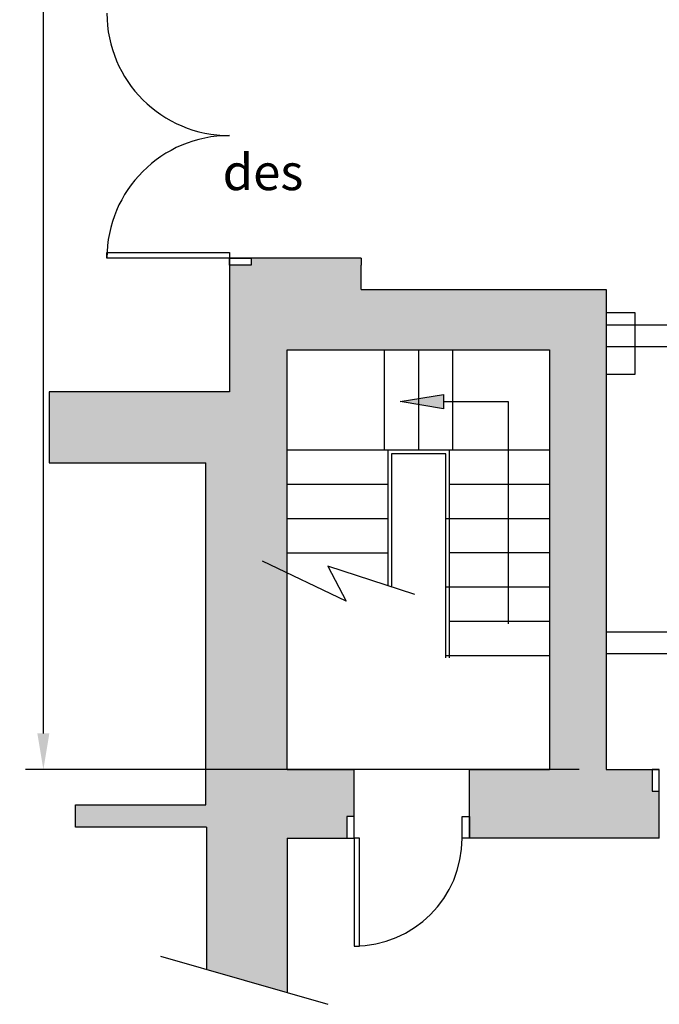
# Model space of a CAD drawing. Units: inches. Extents: x -641 to 2322, y -3193 to 228.
# Drawn here: x -639 to -461, y -516 to -243 of the extents above; entities that cross this region are included whole.
import ezdxf

# ---------------------------------------------------------------- set-up
doc = ezdxf.new("R2010")
doc.units = ezdxf.units.IN
doc.header["$LTSCALE"] = 0.2
doc.header["$MEASUREMENT"] = 0
doc.header["$PDMODE"] = 1
doc.header["$PDSIZE"] = -2
for name, color, linetype in [('00-Dimension', 7, 'Continuous'), ('00-Texte 1', 7, 'Continuous'), ('01-Mur Hatch', 252, 'Continuous'), ('01-Mur Plan', 5, 'Continuous'), ('01-Poutres', 6, 'Continuous')]:
    doc.layers.add(name, color=color, linetype=linetype)
doc.styles.add('Arial', font='arial.ttf')
doc.styles.add('DIM arial', font='arial.ttf', dxfattribs={"width": 0.85})
doc.dimstyles.new('DIM-1', dxfattribs={"dimscale": 10, "dimtxt": 1, "dimasz": 1, "dimexe": 0.5, "dimexo": 0.75, "dimgap": 0.25, "dimtad": 0, "dimdec": 0, "dimrnd": 0.0625, "dimzin": 0, "dimdsep": 46, "dimlunit": 4, "dimtxsty": 'DIM arial', "dimcen": -0.5, "dimclrd": 256, "dimclre": 256, "dimclrt": 256, "dimadec": 0, "dimazin": 0, "dimtfac": 0.6, "dimtdec": 0, "dimtofl": 0, "dimtmove": 0, "dimatfit": 3, "dimfxl": 1, "dimtolj": 1, "dimtzin": 0, "dimlwd": -1, "dimlwe": -1, "dimarcsym": 0})

# ---------------------------------------------------------------- blocks, each defined once
blk = doc.blocks.new('*D107')
at = {"layer": '00-Dimension', "transparency": 16777216}
for p, q in [((-483.32, 4.86), (-637.06, 4.86)), ((-483.32, -451.22), (-637.06, -451.22))]:
    blk.add_line(p, q, dxfattribs=at)
at = {"layer": '00-Dimension', "linetype": 'Continuous', "transparency": 16777216}
for p, q in [((-632.06, -5.14), (-632.06, -213.47)), ((-632.06, -441.22), (-632.06, -232.89))]:
    blk.add_line(p, q, dxfattribs=at)
at = {"layer": '00-Dimension', "linetype": 'Continuous', "lineweight": 0, "transparency": 16777216}
for points in [[(-633.73, -5.14), (-630.4, -5.14), (-632.06, 4.86)], [(-633.73, -441.22), (-630.4, -441.22), (-632.06, -451.22)]]:
    blk.add_solid(points, dxfattribs=at)
at = {"layer": 'Defpoints', "color": 0, "linetype": 'Continuous', "lineweight": 0, "transparency": 16777216}
for p in [(-632.06, 4.86), (-475.82, 4.86), (-475.82, -451.22)]:
    blk.add_point(p, dxfattribs=at)
at = {"layer": '00-Dimension', "linetype": 'Continuous', "lineweight": 0, "transparency": 16777216, "insert": (-632.06, -223.18), "char_height": 10, "attachment_point": 5, "rotation": 90, "style": 'DIM arial'}
blk.add_mtext("\\A1;38'", dxfattribs=at)

msp = doc.modelspace()

# ---------------------------------------------------------------- hatches: boundary and pattern name
at = {"layer": '00-Texte 1', "linetype": 'Continuous', "lineweight": 0}
msp.add_hatch(color=256, dxfattribs=at).paths.add_polyline_path([(-521.02, -347.1), (-521.02, -351.1), (-533.02, -349.1)])
at = {"layer": '01-Mur Hatch', "linetype": 'Continuous', "lineweight": 0}
msp.add_hatch(color=256, dxfattribs=at).paths.add_polyline_path([(-461.11, -457.22), (-463.11, -457.22), (-463.11, -451.22), (-475.82, -451.22), (-475.82, -317.97), (-543.86, -317.97), (-543.86, -311.22), (-543.86, -309.23), (-574.42, -309.23), (-574.42, -311.23), (-580.42, -311.23), (-580.42, -346.36), (-630.42, -346.36), (-630.42, -366.11), (-586.92, -366.11), (-586.92, -460.99), (-623.17, -460.99), (-623.17, -467.24), (-586.8, -467.24), (-586.8, -506.68), (-564.36, -513.16), (-564.36, -470.24), (-547.82, -470.24), (-547.82, -464.24), (-545.82, -464.24), (-545.82, -451.22), (-564.36, -451.22), (-564.36, -334.72), (-491.57, -334.72), (-491.57, -451.22), (-513.82, -451.22), (-513.82, -470.24), (-461.11, -470.24)])

# ---------------------------------------------------------------- linework, layer by layer
at = {"layer": '00-Texte 1'}
for p, q in [((-521.02, -349.1), (-503.07, -349.1)), ((-503.07, -349.1), (-503.07, -410.76))]:
    msp.add_line(p, q, dxfattribs=at)
msp.add_lwpolyline([(-521.02, -347.1), (-521.02, -351.1), (-533.02, -349.1)], close=True, dxfattribs=at)
at = {"layer": '01-Mur Plan'}
for p, q in [((-614.42, -307.73), (-580.42, -307.73)), ((-614.42, -309.23), (-614.42, -307.73)), ((-580.42, -307.73), (-580.42, -309.23)), ((-580.42, -309.23), (-614.42, -309.23)), ((-580.42, -309.23), (-580.42, -346.36)), ((-543.86, -309.23), (-580.42, -309.23)), ((-580.42, -309.23), (-574.42, -309.23)), ((-580.42, -311.23), (-580.42, -309.23)), ((-574.42, -311.23), (-580.42, -311.23)), ((-574.42, -309.23), (-574.42, -311.23)), ((-543.86, -309.23), (-543.86, -311.22)), ((-543.86, -317.97), (-543.86, -311.22)), ((-543.86, -317.97), (-475.82, -317.97)), ((-475.82, -317.97), (-475.82, -451.22)), ((-564.36, -451.22), (-564.36, -334.72)), ((-564.36, -334.72), (-491.57, -334.72)), ((-537.41, -362.6), (-537.41, -334.72)), ((-527.89, -362.6), (-527.89, -334.72)), ((-518.37, -362.6), (-518.37, -334.72)), ((-491.57, -334.72), (-491.57, -451.22)), ((-580.42, -346.36), (-630.42, -346.36)), ((-630.42, -346.36), (-630.42, -366.11)), ((-536.41, -362.6), (-564.28, -362.6)), ((-536.41, -362.6), (-536.41, -400.25)), ((-491.5, -362.6), (-536.41, -362.6)), ((-519.37, -420.22), (-519.37, -362.6)), ((-630.42, -366.11), (-586.92, -366.11)), ((-586.92, -460.99), (-586.92, -366.11)), ((-535.41, -363.6), (-535.41, -400.57)), ((-520.37, -363.6), (-535.41, -363.6)), ((-520.37, -420.22), (-520.37, -363.6)), ((-536.41, -372.11), (-564.28, -372.11)), ((-491.5, -372.11), (-519.37, -372.11)), ((-536.41, -381.63), (-564.28, -381.63)), ((-491.5, -381.63), (-520.37, -381.63)), ((-548.03, -404.53), (-571.25, -393.39)), ((-536.41, -391.15), (-564.28, -391.15)), ((-491.5, -391.11), (-519.37, -391.11)), ((-528.98, -402.67), (-553.14, -394.78)), ((-553.14, -394.78), (-548.03, -404.53)), ((-491.5, -400.63), (-520.37, -400.63)), ((-491.5, -410.11), (-519.37, -410.11)), ((-491.5, -419.63), (-520.37, -419.63)), ((-564.36, -451.22), (-545.82, -451.22)), ((-545.82, -470.24), (-545.82, -451.22)), ((-513.82, -470.24), (-513.82, -451.22)), ((-513.82, -451.22), (-491.57, -451.22)), ((-475.82, -451.22), (-461.11, -451.22)), ((-463.11, -451.22), (-463.11, -457.22)), ((-461.11, -451.22), (-463.11, -451.22)), ((-461.11, -470.24), (-461.11, -451.22)), ((-461.11, -457.22), (-461.11, -451.22)), ((-463.11, -457.22), (-461.11, -457.22)), ((-623.17, -460.99), (-586.92, -460.99)), ((-623.17, -467.24), (-623.17, -460.99)), ((-545.82, -464.24), (-547.82, -464.24)), ((-547.82, -464.24), (-547.82, -470.24)), ((-545.82, -470.24), (-545.82, -464.24)), ((-515.82, -464.24), (-513.82, -464.24)), ((-515.82, -470.24), (-515.82, -464.24)), ((-513.82, -464.24), (-513.82, -470.24)), ((-586.8, -467.24), (-623.17, -467.24)), ((-623.17, -467.24), (-623.17, -467.24)), ((-586.8, -467.24), (-586.8, -506.68)), ((-564.36, -470.24), (-564.36, -513.16)), ((-564.36, -470.24), (-545.82, -470.24)), ((-547.82, -470.24), (-545.82, -470.24)), ((-545.82, -470.24), (-545.82, -500.24)), ((-544.32, -470.24), (-545.82, -470.24)), ((-544.32, -500.24), (-544.32, -470.24)), ((-513.82, -470.24), (-515.82, -470.24)), ((-461.11, -470.24), (-513.82, -470.24)), ((-545.82, -500.24), (-544.32, -500.24)), ((-599.56, -503), (-553.1, -516.4))]:
    msp.add_line(p, q, dxfattribs=at)
msp.add_lwpolyline([(-475.82, -341.47), (-467.82, -341.47), (-467.82, -324.47), (-475.82, -324.47)], close=True, dxfattribs=at)
for centre, radius, start, end in [((-580.42, -241.23), 34, 180, 270), ((-580.42, -309.23), 34, 90, 180), ((-545.82, -470.24), 30, 270, 0)]:
    msp.add_arc(centre, radius, start, end, dxfattribs=at)
at = {"layer": '01-Poutres'}
for p, q in [((478, -327.87), (-475.82, -327.87)), ((478, -333.87), (-475.82, -333.87)), ((476.46, -413.12), (-475.84, -413.12)), ((476.46, -419.12), (-475.84, -419.12))]:
    msp.add_line(p, q, dxfattribs=at)

# ---------------------------------------------------------------- texts
at = {"layer": '00-Texte 1', "linetype": 'Continuous', "lineweight": 0, "insert": (-582.3, -263.71), "char_height": 10, "width": 113.6469, "attachment_point": 1, "style": 'Arial'}
msp.add_mtext('\\pi23.863;Entrée des \\P\\pi21.199;spectateurs', dxfattribs=at)

# ---------------------------------------------------------------- dimensions: what is measured, and where the dimension line sits
at = {"layer": '00-Dimension', "linetype": 'Continuous', "lineweight": 0}
dim = msp.add_linear_dim(base=(-632.06, 4.86), p1=(-475.82, -451.22), p2=(-475.82, 4.86), angle=90, dimstyle='DIM-1', dxfattribs=at)
dim.commit()
dim.dimension.update_dxf_attribs({"geometry": '*D107', "text_midpoint": (-632.06, -223.18)})

doc.saveas('drawing.dxf')
